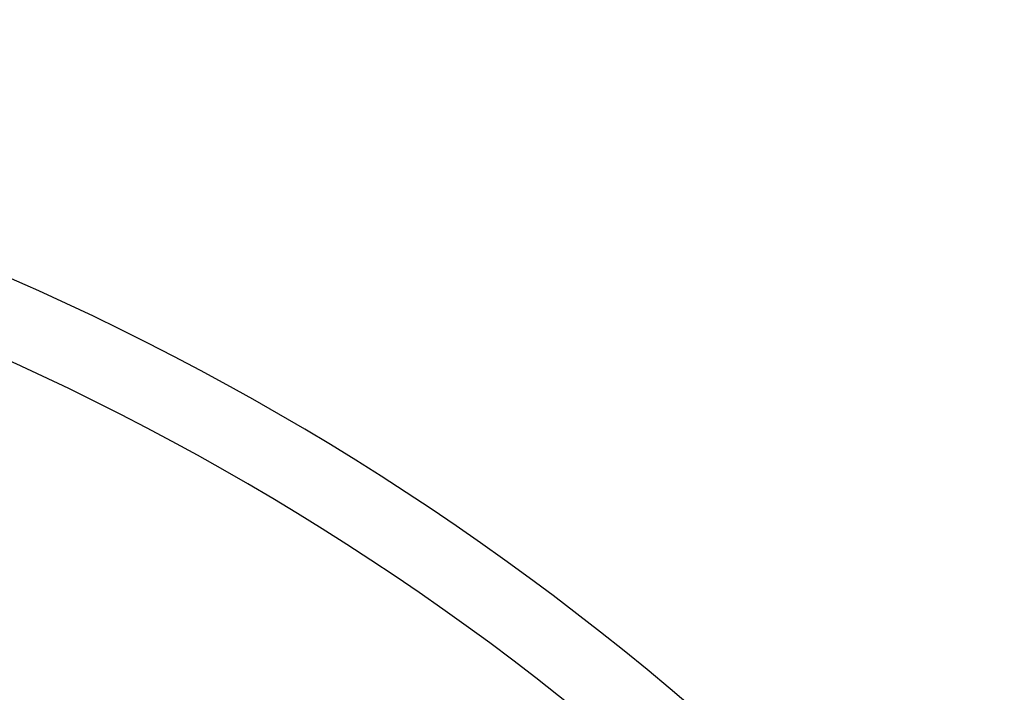
# Model space of a CAD drawing. Units: millimetres. Extents: x 0 to 420, y 0 to 297.
# Drawn here: x 203 to 213, y 222 to 229 of the extents above; entities that cross this region are included whole.
import ezdxf

# ---------------------------------------------------------------- set-up
doc = ezdxf.new("R2010")
doc.units = ezdxf.units.MM
doc.header["$LTSCALE"] = 23.1
doc.layers.get('0').update_dxf_attribs({"linetype": 'CONTINUOUS'})
doc.layers.add('ZEICHNUNGSBEMASSUNGEN', color=7, linetype='CONTINUOUS')
doc.styles.get("Standard").update_dxf_attribs({"font": 'txt', "width": 0.7})
doc.dimstyles.new('DIMSTYLE_1', dxfattribs={"dimtxt": 3.5, "dimasz": 3.5, "dimexe": 1.5, "dimexo": 1.5, "dimgap": 0.875, "dimtad": 1, "dimlfac": 25, "dimdsep": 46, "dimtxsty": 'STANDARD', "dimblk": '_FILLED', "dimblk1": '_FILLED', "dimblk2": '_FILLED', "dimcen": 0.09, "dimclrt": 5, "dimadec": 0, "dimazin": 0, "dimtp": 2, "dimtm": 2, "dimtfac": 1, "dimtofl": 0, "dimtmove": 0, "dimatfit": 3, "dimldrblk": '_FILLED', "dimfxl": 1, "dimtolj": 1, "dimarcsym": 0})

# ---------------------------------------------------------------- blocks, each defined once
blk = doc.blocks.new('_FILLED')
at = {"color": 0, "linetype": 'BYBLOCK'}
blk.add_solid([(0, 0), (-1, 0.125), (-1, -0.125)], dxfattribs=at)
blk = doc.blocks.new('*D2')
at = {"layer": 'ZEICHNUNGSBEMASSUNGEN', "color": 2, "linetype": 'CONTINUOUS'}
for p, q in [((139.688, 192.854), (139.688, 266.924)), ((305.688, 237.241), (305.688, 266.924)), ((139.688, 265.424), (222.688, 265.424)), ((305.688, 265.424), (222.688, 265.424))]:
    blk.add_line(p, q, dxfattribs=at)
at = {"layer": 'ZEICHNUNGSBEMASSUNGEN', "color": 2, "linetype": 'CONTINUOUS', "xscale": 3.5, "yscale": 3.5, "zscale": 3.5, "rotation": 180}
blk.add_blockref('_FILLED', (139.688, 265.424), dxfattribs=at)
at = {"layer": 'ZEICHNUNGSBEMASSUNGEN', "color": 2, "linetype": 'CONTINUOUS', "xscale": 3.5, "yscale": 3.5, "zscale": 3.5}
blk.add_blockref('_FILLED', (305.688, 265.424), dxfattribs=at)
at = {"layer": 'ZEICHNUNGSBEMASSUNGEN', "color": 5, "linetype": 'CONTINUOUS', "insert": (222.688, 269.799), "char_height": 3.5, "width": 15, "attachment_point": 2, "line_spacing_factor": 0.9}
blk.add_mtext('4150', dxfattribs=at)

msp = doc.modelspace()

# ---------------------------------------------------------------- linework, layer by layer
at = {"color": 7, "linetype": 'CONTINUOUS'}
for radius, start, end in [(28.48, 13.547964, 96.269571), (27.68, 13.577062, 95.929563)]:
    msp.add_arc((191.22762, 200.34547), radius, start, end, dxfattribs=at)

# ---------------------------------------------------------------- dimensions: what is measured, and where the dimension line sits
at = {"layer": 'ZEICHNUNGSBEMASSUNGEN', "color": 2, "linetype": 'CONTINUOUS'}
dim = msp.add_linear_dim(base=(305.68779, 265.4238), p1=(139.68779, 191.35396), p2=(305.68779, 235.74057), dimstyle='DIMSTYLE_1', dxfattribs=at)
dim.commit()
dim.dimension.update_dxf_attribs({"geometry": '*D2', "text_midpoint": (222.18779, 265.4238), "dimtype": 160})

doc.saveas('drawing.dxf')
